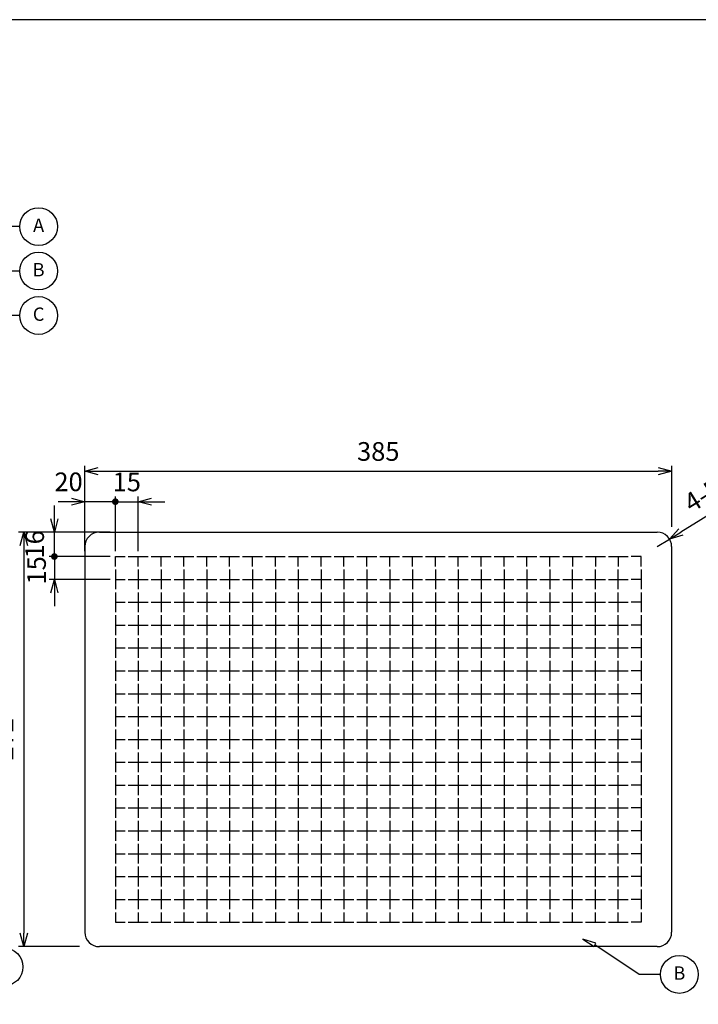
# Model space of a CAD drawing. Units: millimetres. Extents: x 4 to 1415, y 4 to 984.
# Drawn here: x 495 to 941, y 338 to 984 of the extents above; entities that cross this region are included whole.
import ezdxf

# ---------------------------------------------------------------- set-up
doc = ezdxf.new("R2010")
doc.units = ezdxf.units.MM
doc.header["$LTSCALE"] = 3.5
doc.layers.add('AM_5', color=3, linetype='Continuous', lineweight=25)
doc.styles.add('ACISOTS', font='isocp.shx', dxfattribs={"height": 1, "bigfont": 'extfont.shx'})
doc.styles.get("Standard").update_dxf_attribs({"font": 'ISOCP.SHX', "bigfont": 'EXTFONT.SHX'})
doc.dimstyles.new('AM_JIS$0', dxfattribs={"dimtxt": 3.5, "dimasz": 2.5, "dimexe": 1, "dimexo": 1, "dimgap": 1.5, "dimtad": 3, "dimdsep": 46, "dimtxsty": 'Standard', "dimblk": 'OPEN30', "dimcen": 0, "dimclrd": 256, "dimclre": 256, "dimclrt": 2, "dimadec": 0, "dimazin": 2, "dimtp": 0.1, "dimtm": 0.1, "dimtfac": 0.71, "dimtmove": 0, "dimatfit": 3, "dimldrblk": 'OPEN30', "dimfxl": 0, "dimlwd": -1, "dimlwe": -1, "dimarcsym": 0})
doc.dimstyles.new('AM_JIS$4', dxfattribs={"dimtxt": 3.5, "dimasz": 2.5, "dimexe": 1, "dimexo": 1, "dimgap": 1.5, "dimtad": 3, "dimdsep": 46, "dimtxsty": 'Standard', "dimblk": 'OPEN30', "dimcen": 0, "dimclrd": 256, "dimclre": 256, "dimclrt": 2, "dimadec": 0, "dimazin": 2, "dimtp": 0.1, "dimtm": 0.1, "dimtfac": 0.71, "dimtmove": 0, "dimatfit": 3, "dimldrblk": 'OPEN30', "dimfxl": 0, "dimlwd": -1, "dimlwe": -1, "dimarcsym": 0})

# ---------------------------------------------------------------- blocks, each defined once
blk = doc.blocks.new('TK-A3')
blk.add_lwpolyline([(0, 0), (403, 0), (403, 280), (0, 280)], close=True)
blk = doc.blocks.new('_Open30')
at = {"color": 0, "linetype": 'ByBlock', "lineweight": -2}
for p, q in [((-1, 0.268), (0, 0)), ((0, 0), (-1, -0.268)), ((0, 0), (-1, 0))]:
    blk.add_line(p, q, dxfattribs=at)
blk = doc.blocks.new('*D15')
at = {"layer": 'AM_5', "linetype": 'ByBlock', "transparency": 16777216}
for p, q in [((538.1, 651.26), (538.1, 691.26)), ((546.85, 687.76), (914.35, 687.76)), ((923.1, 651.26), (923.1, 691.26))]:
    blk.add_line(p, q, dxfattribs=at)
at = {"layer": 'Defpoints', "color": 0, "transparency": 16777216}
for p in [(923.1, 687.76), (538.1, 647.76), (923.1, 647.76)]:
    blk.add_point(p, dxfattribs=at)
at = {"layer": 'AM_5', "transparency": 16777216, "xscale": 8.75, "yscale": 8.75, "zscale": 8.75, "rotation": 180}
blk.add_blockref('_Open30', (538.1, 687.76), dxfattribs=at)
at = {"layer": 'AM_5', "transparency": 16777216, "xscale": 8.75, "yscale": 8.75, "zscale": 8.75}
blk.add_blockref('_Open30', (923.1, 687.76), dxfattribs=at)
at = {"layer": 'AM_5', "color": 2, "transparency": 16777216, "insert": (730.6, 699.13), "char_height": 12.25, "attachment_point": 5}
blk.add_mtext('385', dxfattribs=at)
blk = doc.blocks.new('*D16')
at = {"layer": 'AM_5', "linetype": 'ByBlock', "transparency": 16777216}
for p, q in [((534.6, 647.76), (494.6, 647.76)), ((498.1, 639.01), (498.1, 384.51)), ((534.6, 375.76), (494.6, 375.76))]:
    blk.add_line(p, q, dxfattribs=at)
at = {"layer": 'Defpoints', "color": 0, "transparency": 16777216}
for p in [(538.1, 647.76), (498.1, 375.76), (538.1, 375.76)]:
    blk.add_point(p, dxfattribs=at)
at = {"layer": 'AM_5', "transparency": 16777216, "xscale": 8.75, "yscale": 8.75, "zscale": 8.75}
for p, rotation in [((498.1, 647.76), 90), ((498.1, 375.76), 270)]:
    blk.add_blockref('_Open30', p, dxfattribs=dict(at, rotation=rotation))
at = {"layer": 'AM_5', "color": 2, "transparency": 16777216, "insert": (486.72, 511.76), "char_height": 12.25, "attachment_point": 5, "rotation": 90}
blk.add_mtext('272', dxfattribs=at)
blk = doc.blocks.new('*D7')
at = {"layer": 'AM_5', "linetype": 'ByBlock', "transparency": 16777216}
for p, q in [((984.49, 682.13), (929.12, 647.86)), ((913.6, 638.26), (921.68, 643.25))]:
    blk.add_line(p, q, dxfattribs=at)
at = {"layer": 'Defpoints', "color": 0, "transparency": 16777216}
for p in [(921.68, 643.25), (913.6, 638.26)]:
    blk.add_point(p, dxfattribs=at)
at = {"layer": 'AM_5', "transparency": 16777216, "xscale": 8.75, "yscale": 8.75, "zscale": 8.75, "rotation": 211.7513725070519}
blk.add_blockref('_Open30', (921.68, 643.25), dxfattribs=at)
at = {"layer": 'AM_5', "color": 2, "transparency": 16777216, "insert": (954.54, 676.97), "char_height": 12.25, "attachment_point": 5, "rotation": 31.75137}
blk.add_mtext('4-R9.5', dxfattribs=at)
blk = doc.blocks.new('GENDOT')
blk.add_line((0, 0), (-1, 0))
blk.add_lwpolyline([(-0.125, 0, 0.25, 0.25, 1), (0.125, 0, 0.25, 0.25, 1)], format="xyseb", close=True)
blk = doc.blocks.new('*D8')
at = {"layer": 'AM_5', "linetype": 'ByBlock', "transparency": 16777216}
for p, q in [((529.35, 667.76), (520.6, 667.76)), ((538.1, 635.26), (538.1, 671.26)), ((558.1, 667.76), (538.1, 667.76)), ((558.1, 635.26), (558.1, 671.26)), ((566.85, 667.76), (575.6, 667.76))]:
    blk.add_line(p, q, dxfattribs=at)
at = {"layer": 'Defpoints', "color": 0, "transparency": 16777216}
for p in [(538.1, 667.76), (538.1, 631.76), (558.1, 631.76)]:
    blk.add_point(p, dxfattribs=at)
at = {"layer": 'AM_5', "transparency": 16777216, "xscale": 8.75, "yscale": 8.75, "zscale": 8.75}
blk.add_blockref('_Open30', (538.1, 667.76), dxfattribs=at)
at = {"layer": 'AM_5', "transparency": 16777216, "xscale": 8.75, "yscale": 8.75, "zscale": 8.75, "rotation": 180}
blk.add_blockref('GENDOT', (558.1, 667.76), dxfattribs=at)
at = {"layer": 'AM_5', "color": 2, "transparency": 16777216, "insert": (527.4, 679.2), "char_height": 12.25, "attachment_point": 5}
blk.add_mtext('20', dxfattribs=at)
blk = doc.blocks.new('*D9')
at = {"layer": 'AM_5', "linetype": 'ByBlock', "transparency": 16777216}
for p, q in [((549.35, 667.76), (540.6, 667.76)), ((558.1, 635.26), (558.1, 671.26)), ((558.1, 667.76), (573.1, 667.76)), ((573.1, 635.26), (573.1, 671.26)), ((581.85, 667.76), (590.6, 667.76))]:
    blk.add_line(p, q, dxfattribs=at)
at = {"layer": 'Defpoints', "color": 0, "transparency": 16777216}
for p in [(573.1, 667.76), (558.1, 631.76), (573.1, 631.76)]:
    blk.add_point(p, dxfattribs=at)
at = {"layer": 'AM_5', "transparency": 16777216, "xscale": 8.75, "yscale": 8.75, "zscale": 8.75}
blk.add_blockref('GENDOT', (558.1, 667.76), dxfattribs=at)
at = {"layer": 'AM_5', "transparency": 16777216, "xscale": 8.75, "yscale": 8.75, "zscale": 8.75, "rotation": 180}
blk.add_blockref('_Open30', (573.1, 667.76), dxfattribs=at)
at = {"layer": 'AM_5', "color": 2, "transparency": 16777216, "insert": (565.6, 679.13), "char_height": 12.25, "attachment_point": 5}
blk.add_mtext('15', dxfattribs=at)
blk = doc.blocks.new('*D10')
at = {"layer": 'AM_5', "linetype": 'ByBlock', "transparency": 16777216}
for p, q in [((518.1, 656.51), (518.1, 665.26)), ((554.6, 647.76), (514.6, 647.76)), ((518.1, 631.76), (518.1, 647.76)), ((554.6, 631.76), (514.6, 631.76)), ((518.1, 623.01), (518.1, 614.26))]:
    blk.add_line(p, q, dxfattribs=at)
at = {"layer": 'Defpoints', "color": 0, "transparency": 16777216}
for p in [(518.1, 647.76), (558.1, 647.76), (558.1, 631.76)]:
    blk.add_point(p, dxfattribs=at)
at = {"layer": 'AM_5', "transparency": 16777216, "xscale": 8.75, "yscale": 8.75, "zscale": 8.75}
for name, p, rotation in [('_Open30', (518.1, 647.76), 270), ('GENDOT', (518.1, 631.76), 90)]:
    blk.add_blockref(name, p, dxfattribs=dict(at, rotation=rotation))
at = {"layer": 'AM_5', "color": 2, "transparency": 16777216, "insert": (506.72, 639.76), "char_height": 12.25, "attachment_point": 5, "rotation": 90}
blk.add_mtext('16', dxfattribs=at)
blk = doc.blocks.new('*D11')
at = {"layer": 'AM_5', "linetype": 'ByBlock', "transparency": 16777216}
for p, q in [((518.1, 640.51), (518.1, 649.26)), ((554.6, 631.76), (514.6, 631.76)), ((518.1, 631.76), (518.1, 616.76)), ((554.6, 616.76), (514.6, 616.76)), ((518.1, 608.01), (518.1, 599.26))]:
    blk.add_line(p, q, dxfattribs=at)
at = {"layer": 'Defpoints', "color": 0, "transparency": 16777216}
for p in [(558.1, 631.76), (518.1, 616.76), (558.1, 616.76)]:
    blk.add_point(p, dxfattribs=at)
at = {"layer": 'AM_5', "transparency": 16777216, "xscale": 8.75, "yscale": 8.75, "zscale": 8.75}
for name, p, rotation in [('GENDOT', (518.1, 631.76), 270), ('_Open30', (518.1, 616.76), 90)]:
    blk.add_blockref(name, p, dxfattribs=dict(at, rotation=rotation))
at = {"layer": 'AM_5', "color": 2, "transparency": 16777216, "insert": (507.97, 622.7), "char_height": 12.25, "attachment_point": 5, "rotation": 90}
blk.add_mtext('15', dxfattribs=at)

msp = doc.modelspace()

# ---------------------------------------------------------------- linework, layer by layer
for p, q in [((547.597, 647.755), (913.597, 647.755)), ((538.097, 638.255), (538.097, 385.255)), ((923.097, 638.255), (923.097, 385.255)), ((558.097, 631.755), (564.597, 631.755)), ((558.097, 625.255), (558.097, 631.755)), ((566.597, 631.755), (579.597, 631.755)), ((573.097, 625.255), (573.097, 631.755)), ((581.597, 631.755), (594.597, 631.755)), ((588.097, 625.255), (588.097, 631.755)), ((596.597, 631.755), (609.597, 631.755)), ((603.097, 625.255), (603.097, 631.755)), ((611.597, 631.755), (624.597, 631.755)), ((618.097, 625.255), (618.097, 631.755)), ((626.597, 631.755), (639.597, 631.755)), ((633.097, 625.255), (633.097, 631.755)), ((641.597, 631.755), (654.597, 631.755)), ((648.097, 625.255), (648.097, 631.755)), ((656.597, 631.755), (669.597, 631.755)), ((663.097, 625.255), (663.097, 631.755)), ((671.597, 631.755), (684.597, 631.755)), ((678.097, 625.255), (678.097, 631.755)), ((686.597, 631.755), (699.597, 631.755)), ((693.097, 625.255), (693.097, 631.755)), ((701.597, 631.755), (714.597, 631.755)), ((708.097, 625.255), (708.097, 631.755)), ((716.597, 631.755), (729.597, 631.755)), ((723.097, 625.255), (723.097, 631.755)), ((731.597, 631.755), (744.597, 631.755)), ((738.097, 625.255), (738.097, 631.755)), ((746.597, 631.755), (759.597, 631.755)), ((753.097, 625.255), (753.097, 631.755)), ((761.597, 631.755), (774.597, 631.755)), ((768.097, 625.255), (768.097, 631.755)), ((776.597, 631.755), (789.597, 631.755)), ((783.097, 625.255), (783.097, 631.755)), ((791.597, 631.755), (804.597, 631.755)), ((798.097, 625.255), (798.097, 631.755)), ((806.597, 631.755), (819.597, 631.755)), ((813.097, 625.255), (813.097, 631.755)), ((821.597, 631.755), (834.597, 631.755)), ((828.097, 625.255), (828.097, 631.755)), ((836.597, 631.755), (849.597, 631.755)), ((843.097, 625.255), (843.097, 631.755)), ((851.597, 631.755), (864.597, 631.755)), ((858.097, 631.755), (858.097, 625.255)), ((866.597, 631.755), (879.597, 631.755)), ((873.097, 631.755), (873.097, 625.255)), ((881.597, 631.755), (894.597, 631.755)), ((888.097, 631.755), (888.097, 625.255)), ((903.097, 631.755), (896.597, 631.755)), ((903.097, 625.255), (903.097, 631.755)), ((558.097, 623.255), (558.097, 610.255)), ((573.097, 623.255), (573.097, 610.255)), ((588.097, 623.255), (588.097, 610.255)), ((603.097, 623.255), (603.097, 610.255)), ((618.097, 623.255), (618.097, 610.255)), ((633.097, 623.255), (633.097, 610.255)), ((648.097, 623.255), (648.097, 610.255)), ((663.097, 623.255), (663.097, 610.255)), ((678.097, 623.255), (678.097, 610.255)), ((693.097, 623.255), (693.097, 610.255)), ((708.097, 623.255), (708.097, 610.255)), ((723.097, 623.255), (723.097, 610.255)), ((738.097, 623.255), (738.097, 610.255)), ((753.097, 623.255), (753.097, 610.255)), ((768.097, 623.255), (768.097, 610.255)), ((783.097, 623.255), (783.097, 610.255)), ((798.097, 623.255), (798.097, 610.255)), ((813.097, 623.255), (813.097, 610.255)), ((828.097, 623.255), (828.097, 610.255)), ((843.097, 623.255), (843.097, 610.255)), ((858.097, 610.255), (858.097, 623.255)), ((873.097, 610.255), (873.097, 623.255)), ((888.097, 610.255), (888.097, 623.255)), ((903.097, 623.255), (903.097, 610.255)), ((558.097, 616.755), (564.597, 616.755)), ((566.597, 616.755), (579.597, 616.755)), ((581.597, 616.755), (594.597, 616.755)), ((596.597, 616.755), (609.597, 616.755)), ((611.597, 616.755), (624.597, 616.755)), ((626.597, 616.755), (639.597, 616.755)), ((641.597, 616.755), (654.597, 616.755)), ((656.597, 616.755), (669.597, 616.755)), ((671.597, 616.755), (684.597, 616.755)), ((686.597, 616.755), (699.597, 616.755)), ((701.597, 616.755), (714.597, 616.755)), ((716.597, 616.755), (729.597, 616.755)), ((731.597, 616.755), (744.597, 616.755)), ((746.597, 616.755), (759.597, 616.755)), ((761.597, 616.755), (774.597, 616.755)), ((776.597, 616.755), (789.597, 616.755)), ((791.597, 616.755), (804.597, 616.755)), ((806.597, 616.755), (819.597, 616.755)), ((821.597, 616.755), (834.597, 616.755)), ((836.597, 616.755), (849.597, 616.755)), ((851.597, 616.755), (864.597, 616.755)), ((866.597, 616.755), (879.597, 616.755)), ((881.597, 616.755), (894.597, 616.755)), ((903.097, 616.755), (896.597, 616.755)), ((558.097, 608.255), (558.097, 595.255)), ((573.097, 608.255), (573.097, 595.255)), ((588.097, 608.255), (588.097, 595.255)), ((603.097, 608.255), (603.097, 595.255)), ((618.097, 608.255), (618.097, 595.255)), ((633.097, 608.255), (633.097, 595.255)), ((648.097, 608.255), (648.097, 595.255)), ((663.097, 608.255), (663.097, 595.255)), ((678.097, 608.255), (678.097, 595.255)), ((693.097, 608.255), (693.097, 595.255)), ((708.097, 608.255), (708.097, 595.255)), ((723.097, 608.255), (723.097, 595.255)), ((738.097, 608.255), (738.097, 595.255)), ((753.097, 608.255), (753.097, 595.255)), ((768.097, 608.255), (768.097, 595.255)), ((783.097, 608.255), (783.097, 595.255)), ((798.097, 608.255), (798.097, 595.255)), ((813.097, 608.255), (813.097, 595.255)), ((828.097, 608.255), (828.097, 595.255)), ((843.097, 608.255), (843.097, 595.255)), ((858.097, 595.255), (858.097, 608.255)), ((873.097, 595.255), (873.097, 608.255)), ((888.097, 595.255), (888.097, 608.255)), ((903.097, 608.255), (903.097, 595.255)), ((558.097, 601.755), (564.597, 601.755)), ((566.597, 601.755), (579.597, 601.755)), ((581.597, 601.755), (594.597, 601.755)), ((596.597, 601.755), (609.597, 601.755)), ((611.597, 601.755), (624.597, 601.755)), ((626.597, 601.755), (639.597, 601.755)), ((641.597, 601.755), (654.597, 601.755)), ((656.597, 601.755), (669.597, 601.755)), ((671.597, 601.755), (684.597, 601.755)), ((686.597, 601.755), (699.597, 601.755)), ((701.597, 601.755), (714.597, 601.755)), ((716.597, 601.755), (729.597, 601.755)), ((731.597, 601.755), (744.597, 601.755)), ((746.597, 601.755), (759.597, 601.755)), ((761.597, 601.755), (774.597, 601.755)), ((776.597, 601.755), (789.597, 601.755)), ((791.597, 601.755), (804.597, 601.755)), ((806.597, 601.755), (819.597, 601.755)), ((821.597, 601.755), (834.597, 601.755)), ((836.597, 601.755), (849.597, 601.755)), ((851.597, 601.755), (864.597, 601.755)), ((866.597, 601.755), (879.597, 601.755)), ((881.597, 601.755), (894.597, 601.755)), ((903.097, 601.755), (896.597, 601.755)), ((558.097, 593.255), (558.097, 580.255)), ((573.097, 593.255), (573.097, 580.255)), ((588.097, 593.255), (588.097, 580.255)), ((603.097, 593.255), (603.097, 580.255)), ((618.097, 593.255), (618.097, 580.255)), ((633.097, 593.255), (633.097, 580.255)), ((648.097, 593.255), (648.097, 580.255)), ((663.097, 593.255), (663.097, 580.255)), ((678.097, 593.255), (678.097, 580.255)), ((693.097, 593.255), (693.097, 580.255)), ((708.097, 593.255), (708.097, 580.255)), ((723.097, 593.255), (723.097, 580.255)), ((738.097, 593.255), (738.097, 580.255)), ((753.097, 593.255), (753.097, 580.255)), ((768.097, 593.255), (768.097, 580.255)), ((783.097, 593.255), (783.097, 580.255)), ((798.097, 593.255), (798.097, 580.255)), ((813.097, 593.255), (813.097, 580.255)), ((828.097, 593.255), (828.097, 580.255)), ((843.097, 593.255), (843.097, 580.255)), ((858.097, 580.255), (858.097, 593.255)), ((873.097, 580.255), (873.097, 593.255)), ((888.097, 580.255), (888.097, 593.255)), ((903.097, 593.255), (903.097, 580.255)), ((558.097, 586.755), (564.597, 586.755)), ((566.597, 586.755), (579.597, 586.755)), ((581.597, 586.755), (594.597, 586.755)), ((596.597, 586.755), (609.597, 586.755)), ((611.597, 586.755), (624.597, 586.755)), ((626.597, 586.755), (639.597, 586.755)), ((641.597, 586.755), (654.597, 586.755)), ((656.597, 586.755), (669.597, 586.755)), ((671.597, 586.755), (684.597, 586.755)), ((686.597, 586.755), (699.597, 586.755)), ((701.597, 586.755), (714.597, 586.755)), ((716.597, 586.755), (729.597, 586.755)), ((731.597, 586.755), (744.597, 586.755)), ((746.597, 586.755), (759.597, 586.755)), ((761.597, 586.755), (774.597, 586.755)), ((776.597, 586.755), (789.597, 586.755)), ((791.597, 586.755), (804.597, 586.755)), ((806.597, 586.755), (819.597, 586.755)), ((821.597, 586.755), (834.597, 586.755)), ((836.597, 586.755), (849.597, 586.755)), ((851.597, 586.755), (864.597, 586.755)), ((866.597, 586.755), (879.597, 586.755)), ((881.597, 586.755), (894.597, 586.755)), ((903.097, 586.755), (896.597, 586.755)), ((558.097, 578.255), (558.097, 565.255)), ((573.097, 578.255), (573.097, 565.255)), ((588.097, 578.255), (588.097, 565.255)), ((603.097, 578.255), (603.097, 565.255)), ((618.097, 578.255), (618.097, 565.255)), ((633.097, 578.255), (633.097, 565.255)), ((648.097, 578.255), (648.097, 565.255)), ((663.097, 578.255), (663.097, 565.255)), ((678.097, 578.255), (678.097, 565.255)), ((693.097, 578.255), (693.097, 565.255)), ((708.097, 578.255), (708.097, 565.255)), ((723.097, 578.255), (723.097, 565.255)), ((738.097, 578.255), (738.097, 565.255)), ((753.097, 578.255), (753.097, 565.255)), ((768.097, 578.255), (768.097, 565.255)), ((783.097, 578.255), (783.097, 565.255)), ((798.097, 578.255), (798.097, 565.255)), ((813.097, 578.255), (813.097, 565.255)), ((828.097, 578.255), (828.097, 565.255)), ((843.097, 578.255), (843.097, 565.255)), ((858.097, 565.255), (858.097, 578.255)), ((873.097, 565.255), (873.097, 578.255)), ((888.097, 565.255), (888.097, 578.255)), ((903.097, 578.255), (903.097, 565.255)), ((558.097, 571.755), (564.597, 571.755)), ((566.597, 571.755), (579.597, 571.755)), ((581.597, 571.755), (594.597, 571.755)), ((596.597, 571.755), (609.597, 571.755)), ((611.597, 571.755), (624.597, 571.755)), ((626.597, 571.755), (639.597, 571.755)), ((641.597, 571.755), (654.597, 571.755)), ((656.597, 571.755), (669.597, 571.755)), ((671.597, 571.755), (684.597, 571.755)), ((686.597, 571.755), (699.597, 571.755)), ((701.597, 571.755), (714.597, 571.755)), ((716.597, 571.755), (729.597, 571.755)), ((731.597, 571.755), (744.597, 571.755)), ((746.597, 571.755), (759.597, 571.755)), ((761.597, 571.755), (774.597, 571.755)), ((776.597, 571.755), (789.597, 571.755)), ((791.597, 571.755), (804.597, 571.755)), ((806.597, 571.755), (819.597, 571.755)), ((821.597, 571.755), (834.597, 571.755)), ((836.597, 571.755), (849.597, 571.755)), ((851.597, 571.755), (864.597, 571.755)), ((866.597, 571.755), (879.597, 571.755)), ((881.597, 571.755), (894.597, 571.755)), ((903.097, 571.755), (896.597, 571.755)), ((558.097, 563.255), (558.097, 550.255)), ((573.097, 563.255), (573.097, 550.255)), ((588.097, 563.255), (588.097, 550.255)), ((603.097, 563.255), (603.097, 550.255)), ((618.097, 563.255), (618.097, 550.255)), ((633.097, 563.255), (633.097, 550.255)), ((648.097, 563.255), (648.097, 550.255)), ((663.097, 563.255), (663.097, 550.255)), ((678.097, 563.255), (678.097, 550.255)), ((693.097, 563.255), (693.097, 550.255)), ((708.097, 563.255), (708.097, 550.255)), ((723.097, 563.255), (723.097, 550.255)), ((738.097, 563.255), (738.097, 550.255)), ((753.097, 563.255), (753.097, 550.255)), ((768.097, 563.255), (768.097, 550.255)), ((783.097, 563.255), (783.097, 550.255)), ((798.097, 563.255), (798.097, 550.255)), ((813.097, 563.255), (813.097, 550.255)), ((828.097, 563.255), (828.097, 550.255)), ((843.097, 563.255), (843.097, 550.255)), ((858.097, 550.255), (858.097, 563.255)), ((873.097, 550.255), (873.097, 563.255)), ((888.097, 550.255), (888.097, 563.255)), ((903.097, 563.255), (903.097, 550.255)), ((558.097, 556.755), (564.597, 556.755)), ((566.597, 556.755), (579.597, 556.755)), ((581.597, 556.755), (594.597, 556.755)), ((596.597, 556.755), (609.597, 556.755)), ((611.597, 556.755), (624.597, 556.755)), ((626.597, 556.755), (639.597, 556.755)), ((641.597, 556.755), (654.597, 556.755)), ((656.597, 556.755), (669.597, 556.755)), ((671.597, 556.755), (684.597, 556.755)), ((686.597, 556.755), (699.597, 556.755)), ((701.597, 556.755), (714.597, 556.755)), ((716.597, 556.755), (729.597, 556.755)), ((731.597, 556.755), (744.597, 556.755)), ((746.597, 556.755), (759.597, 556.755)), ((761.597, 556.755), (774.597, 556.755)), ((776.597, 556.755), (789.597, 556.755)), ((791.597, 556.755), (804.597, 556.755)), ((806.597, 556.755), (819.597, 556.755)), ((821.597, 556.755), (834.597, 556.755)), ((836.597, 556.755), (849.597, 556.755)), ((851.597, 556.755), (864.597, 556.755)), ((866.597, 556.755), (879.597, 556.755)), ((881.597, 556.755), (894.597, 556.755)), ((903.097, 556.755), (896.597, 556.755)), ((558.097, 548.255), (558.097, 535.255)), ((573.097, 548.255), (573.097, 535.255)), ((588.097, 548.255), (588.097, 535.255)), ((603.097, 548.255), (603.097, 535.255)), ((618.097, 548.255), (618.097, 535.255)), ((633.097, 548.255), (633.097, 535.255)), ((648.097, 548.255), (648.097, 535.255)), ((663.097, 548.255), (663.097, 535.255)), ((678.097, 548.255), (678.097, 535.255)), ((693.097, 548.255), (693.097, 535.255)), ((708.097, 548.255), (708.097, 535.255)), ((723.097, 548.255), (723.097, 535.255)), ((738.097, 548.255), (738.097, 535.255)), ((753.097, 548.255), (753.097, 535.255)), ((768.097, 548.255), (768.097, 535.255)), ((783.097, 548.255), (783.097, 535.255)), ((798.097, 548.255), (798.097, 535.255)), ((813.097, 548.255), (813.097, 535.255)), ((828.097, 548.255), (828.097, 535.255)), ((843.097, 548.255), (843.097, 535.255)), ((858.097, 535.255), (858.097, 548.255)), ((873.097, 535.255), (873.097, 548.255)), ((888.097, 535.255), (888.097, 548.255)), ((903.097, 548.255), (903.097, 535.255)), ((558.097, 541.755), (564.597, 541.755)), ((566.597, 541.755), (579.597, 541.755)), ((581.597, 541.755), (594.597, 541.755)), ((596.597, 541.755), (609.597, 541.755)), ((611.597, 541.755), (624.597, 541.755)), ((626.597, 541.755), (639.597, 541.755)), ((641.597, 541.755), (654.597, 541.755)), ((656.597, 541.755), (669.597, 541.755)), ((671.597, 541.755), (684.597, 541.755)), ((686.597, 541.755), (699.597, 541.755)), ((701.597, 541.755), (714.597, 541.755)), ((716.597, 541.755), (729.597, 541.755)), ((731.597, 541.755), (744.597, 541.755)), ((746.597, 541.755), (759.597, 541.755)), ((761.597, 541.755), (774.597, 541.755)), ((776.597, 541.755), (789.597, 541.755)), ((791.597, 541.755), (804.597, 541.755)), ((806.597, 541.755), (819.597, 541.755)), ((821.597, 541.755), (834.597, 541.755)), ((836.597, 541.755), (849.597, 541.755)), ((851.597, 541.755), (864.597, 541.755)), ((866.597, 541.755), (879.597, 541.755)), ((881.597, 541.755), (894.597, 541.755)), ((903.097, 541.755), (896.597, 541.755)), ((558.097, 533.255), (558.097, 520.255)), ((573.097, 533.255), (573.097, 520.255)), ((588.097, 533.255), (588.097, 520.255)), ((603.097, 533.255), (603.097, 520.255)), ((618.097, 533.255), (618.097, 520.255)), ((633.097, 533.255), (633.097, 520.255)), ((648.097, 533.255), (648.097, 520.255)), ((663.097, 533.255), (663.097, 520.255)), ((678.097, 533.255), (678.097, 520.255)), ((693.097, 533.255), (693.097, 520.255)), ((708.097, 533.255), (708.097, 520.255)), ((723.097, 533.255), (723.097, 520.255)), ((738.097, 533.255), (738.097, 520.255)), ((753.097, 533.255), (753.097, 520.255)), ((768.097, 533.255), (768.097, 520.255)), ((783.097, 533.255), (783.097, 520.255)), ((798.097, 533.255), (798.097, 520.255)), ((813.097, 533.255), (813.097, 520.255)), ((828.097, 533.255), (828.097, 520.255)), ((843.097, 533.255), (843.097, 520.255)), ((858.097, 520.255), (858.097, 533.255)), ((873.097, 520.255), (873.097, 533.255)), ((888.097, 520.255), (888.097, 533.255)), ((903.097, 533.255), (903.097, 520.255)), ((558.097, 526.755), (564.597, 526.755)), ((566.597, 526.755), (579.597, 526.755)), ((581.597, 526.755), (594.597, 526.755)), ((596.597, 526.755), (609.597, 526.755)), ((611.597, 526.755), (624.597, 526.755)), ((626.597, 526.755), (639.597, 526.755)), ((641.597, 526.755), (654.597, 526.755)), ((656.597, 526.755), (669.597, 526.755)), ((671.597, 526.755), (684.597, 526.755)), ((686.597, 526.755), (699.597, 526.755)), ((701.597, 526.755), (714.597, 526.755)), ((716.597, 526.755), (729.597, 526.755)), ((731.597, 526.755), (744.597, 526.755)), ((746.597, 526.755), (759.597, 526.755)), ((761.597, 526.755), (774.597, 526.755)), ((776.597, 526.755), (789.597, 526.755)), ((791.597, 526.755), (804.597, 526.755)), ((806.597, 526.755), (819.597, 526.755)), ((821.597, 526.755), (834.597, 526.755)), ((836.597, 526.755), (849.597, 526.755)), ((851.597, 526.755), (864.597, 526.755)), ((866.597, 526.755), (879.597, 526.755)), ((881.597, 526.755), (894.597, 526.755)), ((903.097, 526.755), (896.597, 526.755)), ((558.097, 518.255), (558.097, 505.255)), ((573.097, 518.255), (573.097, 505.255)), ((588.097, 518.255), (588.097, 505.255)), ((603.097, 518.255), (603.097, 505.255)), ((618.097, 518.255), (618.097, 505.255)), ((633.097, 518.255), (633.097, 505.255)), ((648.097, 518.255), (648.097, 505.255)), ((663.097, 518.255), (663.097, 505.255)), ((678.097, 518.255), (678.097, 505.255)), ((693.097, 518.255), (693.097, 505.255)), ((708.097, 518.255), (708.097, 505.255)), ((723.097, 518.255), (723.097, 505.255)), ((738.097, 518.255), (738.097, 505.255)), ((753.097, 518.255), (753.097, 505.255)), ((768.097, 518.255), (768.097, 505.255)), ((783.097, 518.255), (783.097, 505.255)), ((798.097, 518.255), (798.097, 505.255)), ((813.097, 518.255), (813.097, 505.255)), ((828.097, 518.255), (828.097, 505.255)), ((843.097, 518.255), (843.097, 505.255)), ((858.097, 505.255), (858.097, 518.255)), ((873.097, 505.255), (873.097, 518.255)), ((888.097, 505.255), (888.097, 518.255)), ((903.097, 518.255), (903.097, 505.255)), ((558.097, 511.755), (564.597, 511.755)), ((566.597, 511.755), (579.597, 511.755)), ((581.597, 511.755), (594.597, 511.755)), ((596.597, 511.755), (609.597, 511.755)), ((611.597, 511.755), (624.597, 511.755)), ((626.597, 511.755), (639.597, 511.755)), ((641.597, 511.755), (654.597, 511.755)), ((656.597, 511.755), (669.597, 511.755)), ((671.597, 511.755), (684.597, 511.755)), ((686.597, 511.755), (699.597, 511.755)), ((701.597, 511.755), (714.597, 511.755)), ((716.597, 511.755), (729.597, 511.755)), ((731.597, 511.755), (744.597, 511.755)), ((746.597, 511.755), (759.597, 511.755)), ((761.597, 511.755), (774.597, 511.755)), ((776.597, 511.755), (789.597, 511.755)), ((791.597, 511.755), (804.597, 511.755)), ((806.597, 511.755), (819.597, 511.755)), ((821.597, 511.755), (834.597, 511.755)), ((836.597, 511.755), (849.597, 511.755)), ((851.597, 511.755), (864.597, 511.755)), ((866.597, 511.755), (879.597, 511.755)), ((881.597, 511.755), (894.597, 511.755)), ((903.097, 511.755), (896.597, 511.755)), ((558.097, 503.255), (558.097, 490.255)), ((573.097, 503.255), (573.097, 490.255)), ((588.097, 503.255), (588.097, 490.255)), ((603.097, 503.255), (603.097, 490.255)), ((618.097, 503.255), (618.097, 490.255)), ((633.097, 503.255), (633.097, 490.255)), ((648.097, 503.255), (648.097, 490.255)), ((663.097, 503.255), (663.097, 490.255)), ((678.097, 503.255), (678.097, 490.255)), ((693.097, 503.255), (693.097, 490.255)), ((708.097, 503.255), (708.097, 490.255)), ((723.097, 503.255), (723.097, 490.255)), ((738.097, 503.255), (738.097, 490.255)), ((753.097, 503.255), (753.097, 490.255)), ((768.097, 503.255), (768.097, 490.255)), ((783.097, 503.255), (783.097, 490.255)), ((798.097, 503.255), (798.097, 490.255)), ((813.097, 503.255), (813.097, 490.255)), ((828.097, 503.255), (828.097, 490.255)), ((843.097, 503.255), (843.097, 490.255)), ((858.097, 490.255), (858.097, 503.255)), ((873.097, 490.255), (873.097, 503.255)), ((888.097, 490.255), (888.097, 503.255)), ((903.097, 503.255), (903.097, 490.255)), ((558.097, 496.755), (564.597, 496.755)), ((566.597, 496.755), (579.597, 496.755)), ((581.597, 496.755), (594.597, 496.755)), ((596.597, 496.755), (609.597, 496.755)), ((611.597, 496.755), (624.597, 496.755)), ((626.597, 496.755), (639.597, 496.755)), ((641.597, 496.755), (654.597, 496.755)), ((656.597, 496.755), (669.597, 496.755)), ((671.597, 496.755), (684.597, 496.755)), ((686.597, 496.755), (699.597, 496.755)), ((701.597, 496.755), (714.597, 496.755)), ((716.597, 496.755), (729.597, 496.755)), ((731.597, 496.755), (744.597, 496.755)), ((746.597, 496.755), (759.597, 496.755)), ((761.597, 496.755), (774.597, 496.755)), ((776.597, 496.755), (789.597, 496.755)), ((791.597, 496.755), (804.597, 496.755)), ((806.597, 496.755), (819.597, 496.755)), ((821.597, 496.755), (834.597, 496.755)), ((836.597, 496.755), (849.597, 496.755)), ((851.597, 496.755), (864.597, 496.755)), ((866.597, 496.755), (879.597, 496.755)), ((881.597, 496.755), (894.597, 496.755)), ((903.097, 496.755), (896.597, 496.755)), ((558.097, 488.255), (558.097, 475.255)), ((573.097, 488.255), (573.097, 475.255)), ((588.097, 488.255), (588.097, 475.255)), ((603.097, 488.255), (603.097, 475.255)), ((618.097, 488.255), (618.097, 475.255)), ((633.097, 488.255), (633.097, 475.255)), ((648.097, 488.255), (648.097, 475.255)), ((663.097, 488.255), (663.097, 475.255)), ((678.097, 488.255), (678.097, 475.255)), ((693.097, 488.255), (693.097, 475.255)), ((708.097, 488.255), (708.097, 475.255)), ((723.097, 488.255), (723.097, 475.255)), ((738.097, 488.255), (738.097, 475.255)), ((753.097, 488.255), (753.097, 475.255)), ((768.097, 488.255), (768.097, 475.255)), ((783.097, 488.255), (783.097, 475.255)), ((798.097, 488.255), (798.097, 475.255)), ((813.097, 488.255), (813.097, 475.255)), ((828.097, 488.255), (828.097, 475.255)), ((843.097, 488.255), (843.097, 475.255)), ((858.097, 475.255), (858.097, 488.255)), ((873.097, 475.255), (873.097, 488.255)), ((888.097, 475.255), (888.097, 488.255)), ((903.097, 488.255), (903.097, 475.255)), ((558.097, 481.755), (564.597, 481.755)), ((566.597, 481.755), (579.597, 481.755)), ((581.597, 481.755), (594.597, 481.755)), ((596.597, 481.755), (609.597, 481.755)), ((611.597, 481.755), (624.597, 481.755)), ((626.597, 481.755), (639.597, 481.755)), ((641.597, 481.755), (654.597, 481.755)), ((656.597, 481.755), (669.597, 481.755)), ((671.597, 481.755), (684.597, 481.755)), ((686.597, 481.755), (699.597, 481.755)), ((701.597, 481.755), (714.597, 481.755)), ((716.597, 481.755), (729.597, 481.755)), ((731.597, 481.755), (744.597, 481.755)), ((746.597, 481.755), (759.597, 481.755)), ((761.597, 481.755), (774.597, 481.755)), ((776.597, 481.755), (789.597, 481.755)), ((791.597, 481.755), (804.597, 481.755)), ((806.597, 481.755), (819.597, 481.755)), ((821.597, 481.755), (834.597, 481.755)), ((836.597, 481.755), (849.597, 481.755)), ((851.597, 481.755), (864.597, 481.755)), ((866.597, 481.755), (879.597, 481.755)), ((881.597, 481.755), (894.597, 481.755)), ((903.097, 481.755), (896.597, 481.755)), ((558.097, 473.255), (558.097, 460.255)), ((573.097, 473.255), (573.097, 460.255)), ((588.097, 473.255), (588.097, 460.255)), ((603.097, 473.255), (603.097, 460.255)), ((618.097, 473.255), (618.097, 460.255)), ((633.097, 473.255), (633.097, 460.255)), ((648.097, 473.255), (648.097, 460.255)), ((663.097, 473.255), (663.097, 460.255)), ((678.097, 473.255), (678.097, 460.255)), ((693.097, 473.255), (693.097, 460.255)), ((708.097, 473.255), (708.097, 460.255)), ((723.097, 473.255), (723.097, 460.255)), ((738.097, 473.255), (738.097, 460.255)), ((753.097, 473.255), (753.097, 460.255)), ((768.097, 473.255), (768.097, 460.255)), ((783.097, 473.255), (783.097, 460.255)), ((798.097, 473.255), (798.097, 460.255)), ((813.097, 473.255), (813.097, 460.255)), ((828.097, 473.255), (828.097, 460.255)), ((843.097, 473.255), (843.097, 460.255)), ((858.097, 460.255), (858.097, 473.255)), ((873.097, 460.255), (873.097, 473.255)), ((888.097, 460.255), (888.097, 473.255)), ((903.097, 473.255), (903.097, 460.255)), ((558.097, 466.755), (564.597, 466.755)), ((566.597, 466.755), (579.597, 466.755)), ((581.597, 466.755), (594.597, 466.755)), ((596.597, 466.755), (609.597, 466.755)), ((611.597, 466.755), (624.597, 466.755)), ((626.597, 466.755), (639.597, 466.755)), ((641.597, 466.755), (654.597, 466.755)), ((656.597, 466.755), (669.597, 466.755)), ((671.597, 466.755), (684.597, 466.755)), ((686.597, 466.755), (699.597, 466.755)), ((701.597, 466.755), (714.597, 466.755)), ((716.597, 466.755), (729.597, 466.755)), ((731.597, 466.755), (744.597, 466.755)), ((746.597, 466.755), (759.597, 466.755)), ((761.597, 466.755), (774.597, 466.755)), ((776.597, 466.755), (789.597, 466.755)), ((791.597, 466.755), (804.597, 466.755)), ((806.597, 466.755), (819.597, 466.755)), ((821.597, 466.755), (834.597, 466.755)), ((836.597, 466.755), (849.597, 466.755)), ((851.597, 466.755), (864.597, 466.755)), ((866.597, 466.755), (879.597, 466.755)), ((881.597, 466.755), (894.597, 466.755)), ((903.097, 466.755), (896.597, 466.755)), ((558.097, 458.255), (558.097, 445.255)), ((573.097, 458.255), (573.097, 445.255)), ((588.097, 458.255), (588.097, 445.255)), ((603.097, 458.255), (603.097, 445.255)), ((618.097, 458.255), (618.097, 445.255)), ((633.097, 458.255), (633.097, 445.255)), ((648.097, 458.255), (648.097, 445.255)), ((663.097, 458.255), (663.097, 445.255)), ((678.097, 458.255), (678.097, 445.255)), ((693.097, 458.255), (693.097, 445.255)), ((708.097, 458.255), (708.097, 445.255)), ((723.097, 458.255), (723.097, 445.255)), ((738.097, 458.255), (738.097, 445.255)), ((753.097, 458.255), (753.097, 445.255)), ((768.097, 458.255), (768.097, 445.255)), ((783.097, 458.255), (783.097, 445.255)), ((798.097, 458.255), (798.097, 445.255)), ((813.097, 458.255), (813.097, 445.255)), ((828.097, 458.255), (828.097, 445.255)), ((843.097, 458.255), (843.097, 445.255)), ((858.097, 445.255), (858.097, 458.255)), ((873.097, 445.255), (873.097, 458.255)), ((888.097, 445.255), (888.097, 458.255)), ((903.097, 458.255), (903.097, 445.255)), ((558.097, 451.755), (564.597, 451.755)), ((566.597, 451.755), (579.597, 451.755)), ((581.597, 451.755), (594.597, 451.755)), ((596.597, 451.755), (609.597, 451.755)), ((611.597, 451.755), (624.597, 451.755)), ((626.597, 451.755), (639.597, 451.755)), ((641.597, 451.755), (654.597, 451.755)), ((656.597, 451.755), (669.597, 451.755)), ((671.597, 451.755), (684.597, 451.755)), ((686.597, 451.755), (699.597, 451.755)), ((701.597, 451.755), (714.597, 451.755)), ((716.597, 451.755), (729.597, 451.755)), ((731.597, 451.755), (744.597, 451.755)), ((746.597, 451.755), (759.597, 451.755)), ((761.597, 451.755), (774.597, 451.755)), ((776.597, 451.755), (789.597, 451.755)), ((791.597, 451.755), (804.597, 451.755)), ((806.597, 451.755), (819.597, 451.755)), ((821.597, 451.755), (834.597, 451.755)), ((836.597, 451.755), (849.597, 451.755)), ((851.597, 451.755), (864.597, 451.755)), ((866.597, 451.755), (879.597, 451.755)), ((881.597, 451.755), (894.597, 451.755)), ((903.097, 451.755), (896.597, 451.755)), ((558.097, 443.255), (558.097, 430.255)), ((573.097, 443.255), (573.097, 430.255)), ((588.097, 443.255), (588.097, 430.255)), ((603.097, 443.255), (603.097, 430.255)), ((618.097, 443.255), (618.097, 430.255)), ((633.097, 443.255), (633.097, 430.255)), ((648.097, 443.255), (648.097, 430.255)), ((663.097, 443.255), (663.097, 430.255)), ((678.097, 443.255), (678.097, 430.255)), ((693.097, 443.255), (693.097, 430.255)), ((708.097, 443.255), (708.097, 430.255)), ((723.097, 443.255), (723.097, 430.255)), ((738.097, 443.255), (738.097, 430.255)), ((753.097, 443.255), (753.097, 430.255)), ((768.097, 443.255), (768.097, 430.255)), ((783.097, 443.255), (783.097, 430.255)), ((798.097, 443.255), (798.097, 430.255)), ((813.097, 443.255), (813.097, 430.255)), ((828.097, 443.255), (828.097, 430.255)), ((843.097, 443.255), (843.097, 430.255)), ((858.097, 430.255), (858.097, 443.255)), ((873.097, 430.255), (873.097, 443.255)), ((888.097, 430.255), (888.097, 443.255)), ((903.097, 443.255), (903.097, 430.255)), ((558.097, 436.755), (564.597, 436.755)), ((566.597, 436.755), (579.597, 436.755)), ((581.597, 436.755), (594.597, 436.755)), ((596.597, 436.755), (609.597, 436.755)), ((611.597, 436.755), (624.597, 436.755)), ((626.597, 436.755), (639.597, 436.755)), ((641.597, 436.755), (654.597, 436.755)), ((656.597, 436.755), (669.597, 436.755)), ((671.597, 436.755), (684.597, 436.755)), ((686.597, 436.755), (699.597, 436.755)), ((701.597, 436.755), (714.597, 436.755)), ((716.597, 436.755), (729.597, 436.755)), ((731.597, 436.755), (744.597, 436.755)), ((746.597, 436.755), (759.597, 436.755)), ((761.597, 436.755), (774.597, 436.755)), ((776.597, 436.755), (789.597, 436.755)), ((791.597, 436.755), (804.597, 436.755)), ((806.597, 436.755), (819.597, 436.755)), ((821.597, 436.755), (834.597, 436.755)), ((836.597, 436.755), (849.597, 436.755)), ((851.597, 436.755), (864.597, 436.755)), ((866.597, 436.755), (879.597, 436.755)), ((881.597, 436.755), (894.597, 436.755)), ((903.097, 436.755), (896.597, 436.755)), ((558.097, 428.255), (558.097, 415.255)), ((573.097, 428.255), (573.097, 415.255)), ((588.097, 428.255), (588.097, 415.255)), ((603.097, 428.255), (603.097, 415.255)), ((618.097, 428.255), (618.097, 415.255)), ((633.097, 428.255), (633.097, 415.255)), ((648.097, 428.255), (648.097, 415.255)), ((663.097, 428.255), (663.097, 415.255)), ((678.097, 428.255), (678.097, 415.255)), ((693.097, 428.255), (693.097, 415.255)), ((708.097, 428.255), (708.097, 415.255)), ((723.097, 428.255), (723.097, 415.255)), ((738.097, 428.255), (738.097, 415.255)), ((753.097, 428.255), (753.097, 415.255)), ((768.097, 428.255), (768.097, 415.255)), ((783.097, 428.255), (783.097, 415.255)), ((798.097, 428.255), (798.097, 415.255)), ((813.097, 428.255), (813.097, 415.255)), ((828.097, 428.255), (828.097, 415.255)), ((843.097, 428.255), (843.097, 415.255)), ((858.097, 415.255), (858.097, 428.255)), ((873.097, 415.255), (873.097, 428.255)), ((888.097, 415.255), (888.097, 428.255)), ((903.097, 428.255), (903.097, 415.255)), ((558.097, 421.755), (564.597, 421.755)), ((566.597, 421.755), (579.597, 421.755)), ((581.597, 421.755), (594.597, 421.755)), ((596.597, 421.755), (609.597, 421.755)), ((611.597, 421.755), (624.597, 421.755)), ((626.597, 421.755), (639.597, 421.755)), ((641.597, 421.755), (654.597, 421.755)), ((656.597, 421.755), (669.597, 421.755)), ((671.597, 421.755), (684.597, 421.755)), ((686.597, 421.755), (699.597, 421.755)), ((701.597, 421.755), (714.597, 421.755)), ((716.597, 421.755), (729.597, 421.755)), ((731.597, 421.755), (744.597, 421.755)), ((746.597, 421.755), (759.597, 421.755)), ((761.597, 421.755), (774.597, 421.755)), ((776.597, 421.755), (789.597, 421.755)), ((791.597, 421.755), (804.597, 421.755)), ((806.597, 421.755), (819.597, 421.755)), ((821.597, 421.755), (834.597, 421.755)), ((836.597, 421.755), (849.597, 421.755)), ((851.597, 421.755), (864.597, 421.755)), ((866.597, 421.755), (879.597, 421.755)), ((881.597, 421.755), (894.597, 421.755)), ((903.097, 421.755), (896.597, 421.755)), ((558.097, 413.255), (558.097, 400.255)), ((573.097, 413.255), (573.097, 400.255)), ((588.097, 413.255), (588.097, 400.255)), ((603.097, 413.255), (603.097, 400.255)), ((618.097, 413.255), (618.097, 400.255)), ((633.097, 413.255), (633.097, 400.255)), ((648.097, 413.255), (648.097, 400.255)), ((663.097, 413.255), (663.097, 400.255)), ((678.097, 413.255), (678.097, 400.255)), ((693.097, 413.255), (693.097, 400.255)), ((708.097, 413.255), (708.097, 400.255)), ((723.097, 413.255), (723.097, 400.255)), ((738.097, 413.255), (738.097, 400.255)), ((753.097, 413.255), (753.097, 400.255)), ((768.097, 413.255), (768.097, 400.255)), ((783.097, 413.255), (783.097, 400.255)), ((798.097, 413.255), (798.097, 400.255)), ((813.097, 413.255), (813.097, 400.255)), ((828.097, 413.255), (828.097, 400.255)), ((843.097, 413.255), (843.097, 400.255)), ((858.097, 400.255), (858.097, 413.255)), ((873.097, 400.255), (873.097, 413.255)), ((888.097, 400.255), (888.097, 413.255)), ((903.097, 413.255), (903.097, 400.255)), ((558.097, 406.755), (564.597, 406.755)), ((566.597, 406.755), (579.597, 406.755)), ((581.597, 406.755), (594.597, 406.755)), ((596.597, 406.755), (609.597, 406.755)), ((611.597, 406.755), (624.597, 406.755)), ((626.597, 406.755), (639.597, 406.755)), ((641.597, 406.755), (654.597, 406.755)), ((656.597, 406.755), (669.597, 406.755)), ((671.597, 406.755), (684.597, 406.755)), ((686.597, 406.755), (699.597, 406.755)), ((701.597, 406.755), (714.597, 406.755)), ((716.597, 406.755), (729.597, 406.755)), ((731.597, 406.755), (744.597, 406.755)), ((746.597, 406.755), (759.597, 406.755)), ((761.597, 406.755), (774.597, 406.755)), ((776.597, 406.755), (789.597, 406.755)), ((791.597, 406.755), (804.597, 406.755)), ((806.597, 406.755), (819.597, 406.755)), ((821.597, 406.755), (834.597, 406.755)), ((836.597, 406.755), (849.597, 406.755)), ((851.597, 406.755), (864.597, 406.755)), ((866.597, 406.755), (879.597, 406.755)), ((881.597, 406.755), (894.597, 406.755)), ((903.097, 406.755), (896.597, 406.755)), ((558.097, 398.255), (558.097, 391.755)), ((573.097, 398.255), (573.097, 391.755)), ((588.097, 398.255), (588.097, 391.755)), ((603.097, 398.255), (603.097, 391.755)), ((618.097, 398.255), (618.097, 391.755)), ((633.097, 398.255), (633.097, 391.755)), ((648.097, 398.255), (648.097, 391.755)), ((663.097, 398.255), (663.097, 391.755)), ((678.097, 398.255), (678.097, 391.755)), ((693.097, 398.255), (693.097, 391.755)), ((708.097, 398.255), (708.097, 391.755)), ((723.097, 398.255), (723.097, 391.755)), ((738.097, 398.255), (738.097, 391.755)), ((753.097, 398.255), (753.097, 391.755)), ((768.097, 398.255), (768.097, 391.755)), ((783.097, 398.255), (783.097, 391.755)), ((798.097, 398.255), (798.097, 391.755)), ((813.097, 398.255), (813.097, 391.755)), ((828.097, 398.255), (828.097, 391.755)), ((843.097, 398.255), (843.097, 391.755)), ((858.097, 391.755), (858.097, 398.255)), ((873.097, 391.755), (873.097, 398.255)), ((888.097, 391.755), (888.097, 398.255)), ((903.097, 398.255), (903.097, 391.755)), ((558.097, 391.755), (564.597, 391.755)), ((566.597, 391.755), (579.597, 391.755)), ((581.597, 391.755), (594.597, 391.755)), ((596.597, 391.755), (609.597, 391.755)), ((611.597, 391.755), (624.597, 391.755)), ((626.597, 391.755), (639.597, 391.755)), ((641.597, 391.755), (654.597, 391.755)), ((656.597, 391.755), (669.597, 391.755)), ((671.597, 391.755), (684.597, 391.755)), ((686.597, 391.755), (699.597, 391.755)), ((701.597, 391.755), (714.597, 391.755)), ((716.597, 391.755), (729.597, 391.755)), ((731.597, 391.755), (744.597, 391.755)), ((746.597, 391.755), (759.597, 391.755)), ((761.597, 391.755), (774.597, 391.755)), ((776.597, 391.755), (789.597, 391.755)), ((791.597, 391.755), (804.597, 391.755)), ((806.597, 391.755), (819.597, 391.755)), ((821.597, 391.755), (834.597, 391.755)), ((836.597, 391.755), (849.597, 391.755)), ((851.597, 391.755), (864.597, 391.755)), ((866.597, 391.755), (879.597, 391.755)), ((881.597, 391.755), (894.597, 391.755)), ((903.097, 391.755), (896.597, 391.755)), ((913.597, 375.755), (547.597, 375.755))]:
    msp.add_line(p, q)
for points in [[(495.345, 848.27), (482.931, 848.27), (442.32, 867.712)], [(495.345, 819.105), (482.931, 819.105), (442.32, 838.547)], [(495.345, 789.932), (482.931, 789.932), (442.32, 809.374)], [(915.734, 357.538), (901.82, 357.538), (872.767, 376.98)]]:
    msp.add_lwpolyline(points)
msp.add_lwpolyline([(864.883, 380.775), (872.268, 375.942), (873.267, 378.018)], close=True)
for centre in [(507.758, 848.27), (507.758, 819.105), (507.758, 789.932), (485.045, 362.434), (928.147, 357.538)]:
    msp.add_circle(centre, 12.413)
for centre, start, end in [((547.597, 638.255), 90, 180), ((913.597, 638.255), 0, 90), ((547.597, 385.255), 180, 270), ((913.597, 385.255), 270, 0)]:
    msp.add_arc(centre, 9.5, start, end)

# ---------------------------------------------------------------- block references
at = {"lineweight": 0, "xscale": 3.5, "yscale": 3.5, "zscale": 3.5}
msp.add_blockref('TK-A3', (4.42, 4.062), dxfattribs=at)

# ---------------------------------------------------------------- texts
at = {"layer": 'AM_5', "color": 7, "char_height": 8.75, "attachment_point": 5, "style": 'ACISOTS'}
for s, insert in [('A', (507.758, 848.024)), ('B', (507.758, 818.859)), ('C', (507.758, 789.686)), ('B', (928.147, 357.292))]:
    msp.add_mtext(s, dxfattribs=dict(at, insert=insert))

# ---------------------------------------------------------------- dimensions: what is measured, and where the dimension line sits
at = {"layer": 'AM_5'}
for base, p1, p2, override, picture, middle in [((923.097, 687.755), (538.097, 647.755), (923.097, 647.755), {"dimscale": 3.5, "dimblk1": 'Open30', "dimblk2": 'Open30', "dimtdec": 3, "dimtzin": 0, "dimarcsym": 1}, '*D15', (730.597, 699.13)), ((573.097, 667.755), (558.097, 631.755), (573.097, 631.755), {"dimscale": 3.5, "dimblk1": 'GENDOT', "dimblk2": 'Open30', "dimsah": 1, "dimtdec": 3, "dimtix": 1, "dimtmove": 1, "dimtzin": 0, "dimarcsym": 1}, '*D9', (565.597, 679.13))]:
    dim = msp.add_linear_dim(base=base, p1=p1, p2=p2, dimstyle='AM_JIS$0', override=override, dxfattribs=at)
    dim.commit()
    dim.dimension.update_dxf_attribs({"geometry": picture, "text_midpoint": middle})
dim = msp.add_radius_dim(center=(913.597, 638.255), mpoint=(921.675, 643.255), text='4-<>', dimstyle='AM_JIS$4', override={"dimscale": 3.5, "dimblk1": 'Open30', "dimblk2": 'Open30', "dimtdec": 3, "dimtzin": 0, "dimarcsym": 1}, dxfattribs=at)
dim.commit()
dim.dimension.update_dxf_attribs({"geometry": '*D7', "text_midpoint": (954.54, 676.97)})
dim = msp.add_linear_dim(base=(538.097, 667.755), p1=(558.097, 631.755), p2=(538.097, 631.755), dimstyle='AM_JIS$0', override={"dimscale": 3.5, "dimblk1": 'GENDOT', "dimblk2": 'Open30', "dimsah": 1, "dimtdec": 3, "dimtix": 1, "dimtmove": 2, "dimtzin": 0, "dimarcsym": 1}, dxfattribs=at)
dim.commit()
dim.dimension.update_dxf_attribs({"geometry": '*D8', "text_midpoint": (527.401, 679.204), "dimtype": 160})
for base, p1, p2, override, picture, middle in [((518.097, 647.755), (558.097, 631.755), (558.097, 647.755), {"dimscale": 3.5, "dimblk1": 'GENDOT', "dimblk2": 'Open30', "dimsah": 1, "dimtdec": 3, "dimtix": 1, "dimtmove": 1, "dimtzin": 0, "dimarcsym": 1}, '*D10', (506.722, 639.755)), ((498.097, 375.755), (538.097, 647.755), (538.097, 375.755), {"dimscale": 3.5, "dimblk1": 'Open30', "dimblk2": 'Open30', "dimtdec": 3, "dimtzin": 0, "dimarcsym": 1}, '*D16', (486.721, 511.755))]:
    dim = msp.add_linear_dim(base=base, p1=p1, p2=p2, angle=90, dimstyle='AM_JIS$0', override=override, dxfattribs=at)
    dim.commit()
    dim.dimension.update_dxf_attribs({"geometry": picture, "text_midpoint": middle})
dim = msp.add_linear_dim(base=(518.097, 616.755), p1=(558.097, 631.755), p2=(558.097, 616.755), angle=90, dimstyle='AM_JIS$0', override={"dimscale": 3.5, "dimblk1": 'GENDOT', "dimblk2": 'Open30', "dimsah": 1, "dimtdec": 3, "dimtix": 1, "dimtmove": 2, "dimtzin": 0, "dimarcsym": 1}, dxfattribs=at)
dim.commit()
dim.dimension.update_dxf_attribs({"geometry": '*D11', "text_midpoint": (507.975, 622.7), "dimtype": 160})

doc.saveas('drawing.dxf')
